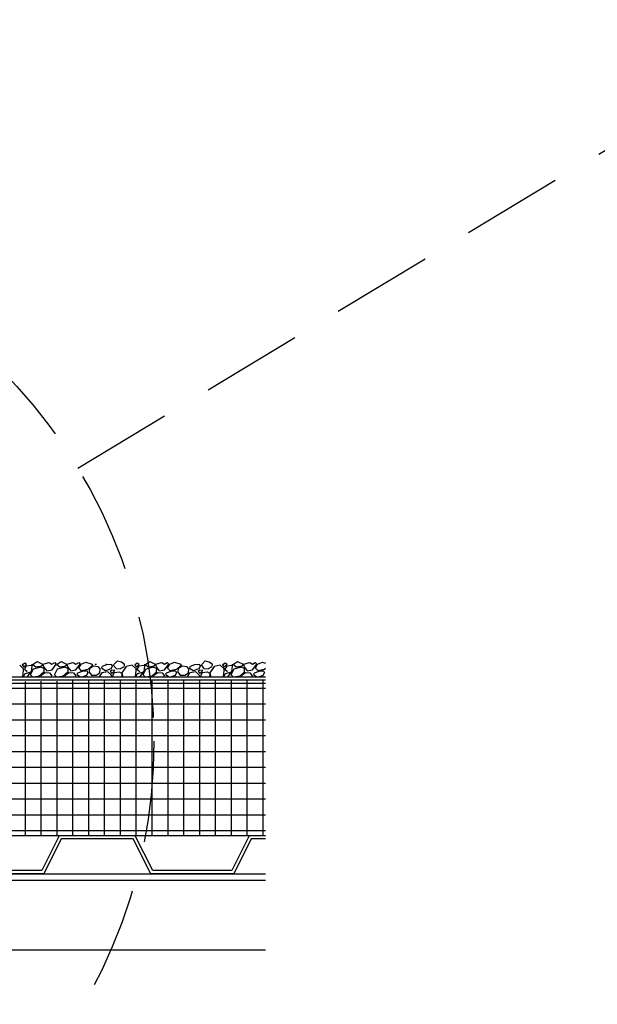
# Model space of a CAD drawing. Extents: x -1314 to -909, y 502 to 772.
# Drawn here: x -1142 to -1120, y 607 to 645 of the extents above; entities that cross this region are included whole.
import ezdxf

# ---------------------------------------------------------------- set-up
doc = ezdxf.new("R2010")
doc.units = 0
doc.header["$LTSCALE"] = 2
doc.header["$MEASUREMENT"] = 0
doc.linetypes.add('DASHED', pattern=[0.75, 0.5, -0.25])
doc.linetypes.add('HIDDEN', pattern=[1.905, 1.27, -0.635])
for name, color, linetype in [('Ceiling', 8, 'CONTINUOUS'), ('VELUX-Hatch', 8, 'CONTINUOUS'), ('VELUX-Text2', 5, 'CONTINUOUS')]:
    doc.layers.add(name, color=color, linetype=linetype)

msp = doc.modelspace()

# ---------------------------------------------------------------- hatches: boundary and pattern name
at = {"layer": 'Ceiling', "linetype": 'HIDDEN', "ltscale": 15}
h = msp.add_hatch(dxfattribs=at)
h.set_pattern_fill('ANSI37', color=256, scale=5, angle=45)
h.set_pattern_definition([(90, (4.77724, -266.01735), (-0.625, 1e-16), []), (180, (4.77724, -266.01735), (-1e-16, -0.625), [])])
edge = h.paths.add_edge_path()
edge.add_line((-1137.513, 619.304), (-1132.632, 619.304))
edge.add_line((-1132.632, 619.304), (-1132.632, 613.155))
edge.add_line((-1132.632, 613.155), (-1138.621, 613.155))
edge.add_arc((-1162.649, 620.658), 25.172, 342.6597, 356.9163)
edge = h.paths.add_edge_path()
edge.add_line((-1147.899, 619.155), (-1137.513, 619.304))
edge.add_arc((-1162.649, 620.658), 25.172, 342.6597, 356.9163, ccw=False)
edge.add_line((-1138.621, 613.155), (-1147.899, 613.155))
edge.add_line((-1147.899, 613.155), (-1147.899, 619.155))

# ---------------------------------------------------------------- linework, layer by layer
for p, q in [((-1142.169, 619.736), (-1142.322, 619.882)), ((-1147.774, 619.304), (-1132.632, 619.304)), ((-1147.649, 619.429), (-1132.632, 619.429)), ((-1132.629, 619.155), (-1147.899, 619.155)), ((-1132.632, 613.155), (-1149.399, 613.155)), ((-1140.764, 613.155), (-1141.452, 611.78)), ((-1137.764, 613.155), (-1140.764, 613.155)), ((-1137.077, 611.78), (-1137.764, 613.155)), ((-1133.264, 613.155), (-1133.952, 611.78)), ((-1132.632, 613.155), (-1133.264, 613.155)), ((-1140.687, 613.03), (-1141.375, 611.655)), ((-1137.842, 613.03), (-1140.687, 613.03)), ((-1137.154, 611.655), (-1137.842, 613.03)), ((-1133.187, 613.03), (-1133.875, 611.655)), ((-1132.632, 613.03), (-1133.187, 613.03)), ((-1146.397, 611.655), (-1132.632, 611.655)), ((-1141.375, 611.655), (-1144.654, 611.655)), ((-1141.452, 611.78), (-1144.577, 611.78)), ((-1133.875, 611.655), (-1137.154, 611.655)), ((-1133.952, 611.78), (-1137.077, 611.78)), ((-1146.524, 611.405), (-1132.632, 611.405)), ((-1149.272, 608.655), (-1132.632, 608.655))]:
    msp.add_line(p, q, dxfattribs=at)
at = {"layer": 'VELUX-Hatch'}
for p, q in [((-1138.599, 619.925), (-1138.469, 620.049)), ((-1138.469, 620.049), (-1138.313, 620.016)), ((-1135.131, 619.925), (-1135.001, 620.049)), ((-1135.001, 620.049), (-1134.845, 620.016)), ((-1142.226, 619.896), (-1142.161, 619.81)), ((-1142.188, 619.925), (-1142.225, 619.896)), ((-1142.188, 619.925), (-1142.124, 619.976)), ((-1142.184, 619.472), (-1142.171, 619.734)), ((-1142.161, 619.81), (-1142.05, 619.925)), ((-1142.138, 619.724), (-1142.03, 619.628)), ((-1142.067, 619.846), (-1142.137, 619.723)), ((-1142.124, 619.976), (-1142.05, 619.925)), ((-1141.865, 619.869), (-1142.066, 619.846)), ((-1142.013, 619.44), (-1141.845, 619.661)), ((-1141.896, 619.504), (-1141.774, 619.744)), ((-1141.845, 619.661), (-1141.832, 619.924)), ((-1141.799, 619.913), (-1141.691, 619.818)), ((-1141.791, 619.925), (-1141.798, 619.913)), ((-1141.791, 619.925), (-1141.635, 620.027)), ((-1141.774, 619.743), (-1141.523, 619.811)), ((-1141.69, 619.817), (-1141.44, 619.853)), ((-1141.635, 620.027), (-1141.422, 619.925)), ((-1141.524, 619.813), (-1141.375, 619.76)), ((-1141.44, 619.854), (-1141.422, 619.925)), ((-1141.404, 619.925), (-1141.154, 619.993)), ((-1141.404, 619.925), (-1141.38, 619.818)), ((-1141.383, 619.82), (-1141.256, 619.658)), ((-1141.373, 619.757), (-1141.375, 619.612)), ((-1141.253, 619.655), (-1141.048, 619.699)), ((-1141.154, 619.993), (-1141.053, 619.926)), ((-1141.053, 619.926), (-1140.941, 619.993)), ((-1141.047, 619.699), (-1140.879, 619.92)), ((-1140.951, 619.504), (-1140.829, 619.744)), ((-1140.941, 619.993), (-1140.879, 619.925)), ((-1140.879, 619.92), (-1140.879, 619.925)), ((-1140.846, 619.925), (-1140.853, 619.913)), ((-1140.853, 619.913), (-1140.745, 619.818)), ((-1140.846, 619.925), (-1140.689, 620.027)), ((-1140.828, 619.743), (-1140.577, 619.811)), ((-1140.744, 619.817), (-1140.495, 619.853)), ((-1140.689, 620.027), (-1140.477, 619.925)), ((-1140.578, 619.813), (-1140.429, 619.76)), ((-1140.494, 619.854), (-1140.477, 619.925)), ((-1140.458, 619.925), (-1140.208, 619.993)), ((-1140.458, 619.925), (-1140.435, 619.818)), ((-1140.437, 619.82), (-1140.311, 619.658)), ((-1140.427, 619.757), (-1140.43, 619.612)), ((-1140.308, 619.655), (-1140.102, 619.699)), ((-1140.208, 619.993), (-1140.108, 619.926)), ((-1140.108, 619.926), (-1139.996, 619.993)), ((-1140.102, 619.699), (-1139.933, 619.92)), ((-1139.996, 619.993), (-1139.933, 619.925)), ((-1139.985, 619.763), (-1139.902, 619.925)), ((-1139.883, 619.664), (-1139.982, 619.762)), ((-1139.933, 619.92), (-1139.933, 619.925)), ((-1139.902, 619.925), (-1139.711, 619.999)), ((-1139.64, 619.712), (-1139.887, 619.666)), ((-1139.711, 619.999), (-1139.463, 619.925)), ((-1139.465, 619.871), (-1139.639, 619.71)), ((-1139.572, 619.614), (-1139.551, 619.764)), ((-1139.55, 619.765), (-1139.408, 619.854)), ((-1139.463, 619.925), (-1139.464, 619.871)), ((-1139.409, 619.854), (-1139.239, 619.838)), ((-1139.351, 619.925), (-1139.345, 619.916)), ((-1139.351, 619.925), (-1139.287, 619.925)), ((-1139.342, 619.913), (-1139.287, 619.925)), ((-1139.238, 619.838), (-1139.147, 619.728)), ((-1139.16, 619.58), (-1139.148, 619.729)), ((-1138.943, 619.662), (-1139.081, 619.75)), ((-1139.08, 619.746), (-1139.071, 619.831)), ((-1138.892, 619.899), (-1139.07, 619.83)), ((-1138.726, 619.738), (-1138.943, 619.659)), ((-1138.919, 619.925), (-1138.921, 619.925)), ((-1138.917, 619.923), (-1138.919, 619.925)), ((-1138.687, 619.904), (-1138.893, 619.9)), ((-1138.69, 619.685), (-1138.75, 619.637)), ((-1138.664, 619.858), (-1138.725, 619.738)), ((-1138.564, 619.677), (-1138.69, 619.685)), ((-1138.664, 619.856), (-1138.686, 619.902)), ((-1138.686, 619.552), (-1138.564, 619.677)), ((-1138.617, 619.87), (-1138.523, 619.751)), ((-1138.607, 619.872), (-1138.599, 619.925)), ((-1138.522, 619.75), (-1138.345, 619.745)), ((-1138.344, 619.746), (-1138.193, 619.838)), ((-1138.313, 620.016), (-1138.187, 619.925)), ((-1138.12, 619.837), (-1138.288, 619.575)), ((-1138.194, 619.839), (-1138.187, 619.925)), ((-1137.883, 619.879), (-1138.12, 619.837)), ((-1137.728, 619.736), (-1137.881, 619.882)), ((-1137.785, 619.896), (-1137.72, 619.81)), ((-1137.747, 619.925), (-1137.784, 619.896)), ((-1137.747, 619.925), (-1137.683, 619.976)), ((-1137.743, 619.472), (-1137.73, 619.734)), ((-1137.72, 619.81), (-1137.609, 619.925)), ((-1137.697, 619.724), (-1137.588, 619.628)), ((-1137.626, 619.846), (-1137.696, 619.723)), ((-1137.683, 619.976), (-1137.609, 619.925)), ((-1137.424, 619.869), (-1137.625, 619.846)), ((-1137.572, 619.44), (-1137.403, 619.661)), ((-1137.455, 619.504), (-1137.333, 619.744)), ((-1137.404, 619.661), (-1137.391, 619.924)), ((-1137.358, 619.913), (-1137.249, 619.818)), ((-1137.35, 619.925), (-1137.357, 619.913)), ((-1137.35, 619.925), (-1137.193, 620.027)), ((-1137.332, 619.743), (-1137.081, 619.811)), ((-1137.248, 619.817), (-1136.999, 619.853)), ((-1137.193, 620.027), (-1136.981, 619.925)), ((-1137.082, 619.813), (-1136.933, 619.76)), ((-1136.999, 619.854), (-1136.981, 619.925)), ((-1136.963, 619.925), (-1136.713, 619.993)), ((-1136.963, 619.925), (-1136.939, 619.818)), ((-1136.941, 619.82), (-1136.815, 619.658)), ((-1136.932, 619.757), (-1136.934, 619.612)), ((-1136.812, 619.655), (-1136.607, 619.699)), ((-1136.713, 619.993), (-1136.612, 619.926)), ((-1136.612, 619.926), (-1136.5, 619.993)), ((-1136.606, 619.699), (-1136.438, 619.92)), ((-1136.5, 619.993), (-1136.437, 619.925)), ((-1136.489, 619.763), (-1136.406, 619.925)), ((-1136.387, 619.664), (-1136.486, 619.762)), ((-1136.438, 619.92), (-1136.437, 619.925)), ((-1136.406, 619.925), (-1136.215, 619.999)), ((-1136.144, 619.712), (-1136.391, 619.666)), ((-1136.215, 619.999), (-1135.967, 619.925)), ((-1135.969, 619.871), (-1136.143, 619.71)), ((-1136.077, 619.614), (-1136.055, 619.764)), ((-1136.054, 619.765), (-1135.913, 619.854)), ((-1135.967, 619.925), (-1135.968, 619.871)), ((-1135.913, 619.854), (-1135.743, 619.838)), ((-1135.743, 619.838), (-1135.651, 619.728)), ((-1135.663, 619.579), (-1135.651, 619.728)), ((-1135.475, 619.662), (-1135.613, 619.75)), ((-1135.611, 619.746), (-1135.603, 619.831)), ((-1135.424, 619.899), (-1135.602, 619.83)), ((-1135.257, 619.738), (-1135.474, 619.659)), ((-1135.219, 619.904), (-1135.425, 619.9)), ((-1135.222, 619.685), (-1135.282, 619.637)), ((-1135.196, 619.858), (-1135.257, 619.738)), ((-1135.095, 619.677), (-1135.222, 619.685)), ((-1135.195, 619.856), (-1135.218, 619.902)), ((-1135.217, 619.552), (-1135.096, 619.677)), ((-1135.149, 619.87), (-1135.054, 619.751)), ((-1135.138, 619.872), (-1135.131, 619.925)), ((-1135.054, 619.75), (-1134.877, 619.745)), ((-1134.876, 619.746), (-1134.724, 619.838)), ((-1134.845, 620.016), (-1134.719, 619.925)), ((-1134.652, 619.837), (-1134.82, 619.575)), ((-1134.726, 619.839), (-1134.719, 619.925)), ((-1134.415, 619.879), (-1134.652, 619.837)), ((-1134.259, 619.736), (-1134.412, 619.882)), ((-1134.279, 619.925), (-1134.316, 619.896)), ((-1134.316, 619.896), (-1134.252, 619.81)), ((-1134.279, 619.925), (-1134.215, 619.976)), ((-1134.274, 619.472), (-1134.262, 619.734)), ((-1134.251, 619.81), (-1134.14, 619.925)), ((-1134.229, 619.724), (-1134.12, 619.628)), ((-1134.157, 619.846), (-1134.228, 619.723)), ((-1134.215, 619.976), (-1134.14, 619.925)), ((-1133.955, 619.869), (-1134.156, 619.846)), ((-1134.104, 619.44), (-1133.935, 619.661)), ((-1133.987, 619.504), (-1133.865, 619.744)), ((-1133.935, 619.661), (-1133.923, 619.924)), ((-1133.882, 619.925), (-1133.889, 619.913)), ((-1133.889, 619.913), (-1133.781, 619.818)), ((-1133.882, 619.925), (-1133.725, 620.027)), ((-1133.864, 619.743), (-1133.613, 619.811)), ((-1133.78, 619.817), (-1133.531, 619.853)), ((-1133.725, 620.027), (-1133.513, 619.925)), ((-1133.614, 619.813), (-1133.465, 619.76)), ((-1133.531, 619.854), (-1133.513, 619.925)), ((-1133.494, 619.925), (-1133.244, 619.993)), ((-1133.494, 619.925), (-1133.471, 619.818)), ((-1133.473, 619.82), (-1133.347, 619.658)), ((-1133.464, 619.757), (-1133.466, 619.612)), ((-1133.344, 619.655), (-1133.139, 619.699)), ((-1133.244, 619.993), (-1133.144, 619.926)), ((-1133.144, 619.926), (-1133.032, 619.993)), ((-1133.138, 619.699), (-1132.969, 619.92)), ((-1133.032, 619.993), (-1132.969, 619.925)), ((-1133.021, 619.763), (-1132.938, 619.925)), ((-1132.919, 619.664), (-1133.018, 619.762)), ((-1132.969, 619.92), (-1132.969, 619.925)), ((-1132.938, 619.925), (-1132.747, 619.999)), ((-1132.676, 619.712), (-1132.923, 619.666)), ((-1132.747, 619.999), (-1132.632, 619.965)), ((-1132.632, 619.75), (-1132.675, 619.71)), ((-1142.219, 619.425), (-1142.184, 619.472)), ((-1142.179, 619.425), (-1142.113, 619.554)), ((-1142.113, 619.554), (-1141.862, 619.621)), ((-1141.814, 619.425), (-1141.893, 619.503)), ((-1141.551, 619.453), (-1141.701, 619.425)), ((-1141.376, 619.612), (-1141.55, 619.451)), ((-1141.474, 619.425), (-1141.462, 619.506)), ((-1141.461, 619.506), (-1141.32, 619.596)), ((-1141.32, 619.596), (-1141.15, 619.579)), ((-1141.15, 619.579), (-1141.058, 619.469)), ((-1141.063, 619.425), (-1141.059, 619.47)), ((-1140.869, 619.425), (-1140.948, 619.503)), ((-1140.606, 619.453), (-1140.755, 619.425)), ((-1140.43, 619.612), (-1140.605, 619.451)), ((-1140.528, 619.425), (-1140.517, 619.506)), ((-1140.516, 619.506), (-1140.374, 619.596)), ((-1140.375, 619.596), (-1140.205, 619.579)), ((-1140.204, 619.579), (-1140.113, 619.469)), ((-1140.117, 619.425), (-1140.114, 619.47)), ((-1139.944, 619.425), (-1140.047, 619.491)), ((-1140.046, 619.488), (-1140.037, 619.573)), ((-1139.858, 619.64), (-1140.036, 619.572)), ((-1139.653, 619.645), (-1139.859, 619.641)), ((-1139.691, 619.479), (-1139.839, 619.425)), ((-1139.63, 619.599), (-1139.691, 619.479)), ((-1139.656, 619.426), (-1139.657, 619.425)), ((-1139.64, 619.425), (-1139.656, 619.426)), ((-1139.629, 619.598), (-1139.652, 619.643)), ((-1139.583, 619.612), (-1139.489, 619.492)), ((-1139.488, 619.491), (-1139.311, 619.487)), ((-1139.31, 619.487), (-1139.158, 619.579)), ((-1139.086, 619.578), (-1139.184, 619.425)), ((-1138.849, 619.621), (-1139.086, 619.578)), ((-1138.694, 619.477), (-1138.846, 619.623)), ((-1138.75, 619.637), (-1138.686, 619.551)), ((-1138.698, 619.425), (-1138.696, 619.475)), ((-1138.663, 619.465), (-1138.618, 619.425)), ((-1138.591, 619.587), (-1138.662, 619.464)), ((-1138.39, 619.61), (-1138.591, 619.588)), ((-1138.292, 619.561), (-1138.387, 619.608)), ((-1138.299, 619.425), (-1138.279, 619.505)), ((-1138.28, 619.505), (-1138.295, 619.563)), ((-1138.289, 619.576), (-1138.256, 619.425)), ((-1137.778, 619.425), (-1137.743, 619.472)), ((-1137.738, 619.425), (-1137.672, 619.554)), ((-1137.672, 619.554), (-1137.42, 619.621)), ((-1137.373, 619.425), (-1137.452, 619.503)), ((-1137.11, 619.453), (-1137.26, 619.425)), ((-1136.935, 619.612), (-1137.109, 619.451)), ((-1137.033, 619.425), (-1137.021, 619.506)), ((-1137.02, 619.506), (-1136.879, 619.596)), ((-1136.879, 619.596), (-1136.709, 619.579)), ((-1136.708, 619.579), (-1136.617, 619.469)), ((-1136.622, 619.425), (-1136.618, 619.47)), ((-1136.448, 619.425), (-1136.551, 619.491)), ((-1136.55, 619.488), (-1136.542, 619.573)), ((-1136.362, 619.64), (-1136.54, 619.572)), ((-1136.157, 619.645), (-1136.363, 619.641)), ((-1136.196, 619.479), (-1136.343, 619.425)), ((-1136.135, 619.599), (-1136.196, 619.479)), ((-1136.16, 619.426), (-1136.161, 619.425)), ((-1136.145, 619.425), (-1136.16, 619.426)), ((-1136.134, 619.598), (-1136.156, 619.643)), ((-1136.087, 619.612), (-1135.993, 619.492)), ((-1135.992, 619.491), (-1135.815, 619.487)), ((-1135.814, 619.487), (-1135.663, 619.579)), ((-1135.618, 619.578), (-1135.716, 619.425)), ((-1135.38, 619.621), (-1135.617, 619.578)), ((-1135.225, 619.477), (-1135.378, 619.623)), ((-1135.282, 619.637), (-1135.218, 619.551)), ((-1135.23, 619.425), (-1135.228, 619.475)), ((-1135.123, 619.587), (-1135.194, 619.464)), ((-1135.194, 619.465), (-1135.15, 619.425)), ((-1134.921, 619.61), (-1135.122, 619.588)), ((-1134.824, 619.561), (-1134.919, 619.608)), ((-1134.831, 619.425), (-1134.811, 619.505)), ((-1134.811, 619.505), (-1134.827, 619.563)), ((-1134.821, 619.576), (-1134.788, 619.425)), ((-1134.31, 619.425), (-1134.274, 619.472)), ((-1134.269, 619.425), (-1134.204, 619.554)), ((-1134.203, 619.554), (-1133.952, 619.621)), ((-1133.905, 619.425), (-1133.984, 619.503)), ((-1133.642, 619.453), (-1133.792, 619.425)), ((-1133.467, 619.612), (-1133.641, 619.451)), ((-1133.564, 619.425), (-1133.553, 619.506)), ((-1133.552, 619.506), (-1133.41, 619.596)), ((-1133.411, 619.596), (-1133.241, 619.579)), ((-1133.24, 619.579), (-1133.149, 619.469)), ((-1133.153, 619.425), (-1133.15, 619.47)), ((-1132.98, 619.425), (-1133.083, 619.491)), ((-1133.082, 619.488), (-1133.073, 619.573)), ((-1132.894, 619.64), (-1133.072, 619.572)), ((-1132.689, 619.645), (-1132.895, 619.641)), ((-1132.728, 619.479), (-1132.875, 619.425)), ((-1132.666, 619.599), (-1132.727, 619.479)), ((-1132.692, 619.426), (-1132.693, 619.425)), ((-1132.676, 619.425), (-1132.692, 619.426)), ((-1132.666, 619.598), (-1132.688, 619.643))]:
    msp.add_line(p, q, dxfattribs=at)
at = {"layer": 'VELUX-Text2', "linetype": 'DASHED', "ltscale": 4}
msp.add_line((-1140.03, 627.651), (-1110.701, 645.352), dxfattribs=at)
msp.add_circle((-1157.872, 616.884), 20.839, dxfattribs=at)

doc.saveas('drawing.dxf')
